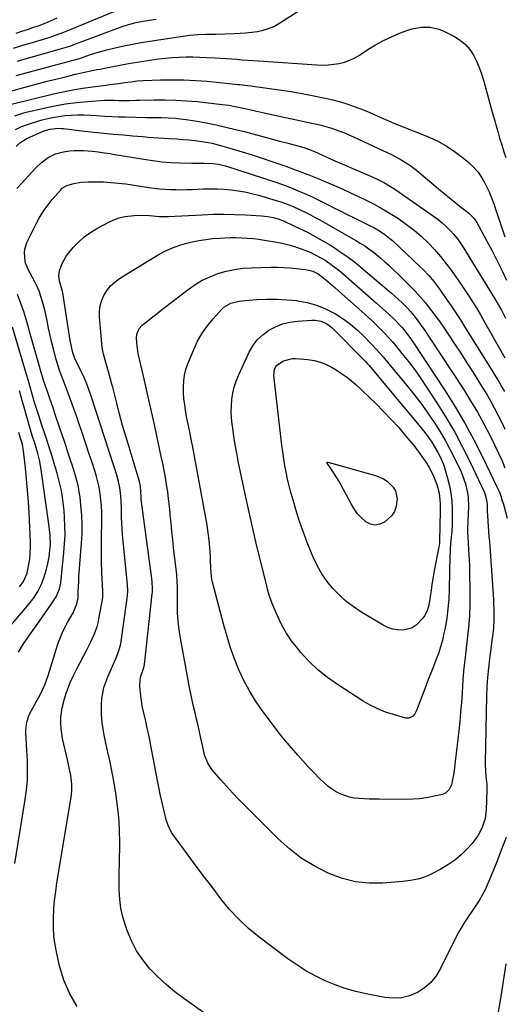
# Model space of a CAD drawing. Units: inches. Extents: x 1846801 to 1852085, y 415959 to 421219.
# Drawn here: x 1847071 to 1847322, y 416883 to 417392 of the extents above; entities that cross this region are included whole.
import ezdxf

# ---------------------------------------------------------------- set-up
doc = ezdxf.new("R2010")
doc.units = ezdxf.units.IN
doc.header["$MEASUREMENT"] = 0
doc.layers.add('7', color=7, linetype='Continuous')
doc.layers.add('8', color=7, linetype='Continuous')

msp = doc.modelspace()

# ---------------------------------------------------------------- linework, layer by layer
at = {"layer": '7', "color": 18}
for points in [[(1847069.41, 417362.69, 1852), (1847101.44, 417371.33, 1852), (1847101.69, 417371.39, 1852), (1847102.17, 417371.54, 1852), (1847103.13, 417371.86, 1852), (1847107.29, 417373.33, 1852), (1847111.71, 417374.78, 1852), (1847116.21, 417376, 1852), (1847120.54, 417377.05, 1852), (1847124.99, 417378.07, 1852), (1847129.45, 417379, 1852), (1847133.93, 417379.81, 1852), (1847138.43, 417380.54, 1852), (1847158.97, 417383.57, 1852), (1847163.23, 417383.97, 1852), (1847167.51, 417384.06, 1852), (1847171.58, 417384.12, 1852), (1847172.82, 417384.16, 1852), (1847182.14, 417384.5, 1852), (1847185.15, 417384.65, 1852), (1847188.15, 417384.86, 1852), (1847191.15, 417385.16, 1852), (1847194.13, 417385.52, 1852), (1847197.05, 417386.11, 1852), (1847199.88, 417386.94, 1852), (1847202.58, 417388.13, 1852), (1847205.19, 417389.55, 1852), (1847222.3, 417400.44, 1852)], [(1847067.98, 417376.8, 1848), (1847072.88, 417378.35, 1848), (1847077.79, 417379.85, 1848), (1847085.71, 417382.22, 1848), (1847086.88, 417382.58, 1848), (1847089.21, 417383.35, 1848), (1847092.65, 417384.61, 1848), (1847094.93, 417385.52, 1848), (1847120.35, 417396.03, 1848)], [(1847069.34, 417384.61, 1846), (1847072.32, 417385.6, 1846), (1847075.3, 417386.58, 1846), (1847078.07, 417387.49, 1846), (1847081.25, 417388.59, 1846), (1847084.38, 417389.79, 1846), (1847087.48, 417391.1, 1846), (1847090.53, 417392.51, 1846)], [(1847065.22, 417354.3, 1854), (1847076.53, 417357.37, 1854), (1847080.96, 417358.55, 1854), (1847085.39, 417359.72, 1854), (1847089.83, 417360.84, 1854), (1847094.27, 417361.95, 1854), (1847100.01, 417363.36, 1854), (1847101.59, 417363.74, 1854), (1847104.76, 417364.46, 1854), (1847107.95, 417365.12, 1854), (1847111.14, 417365.77, 1854), (1847112.73, 417366.08, 1854), (1847118.5, 417367.21, 1854), (1847122.99, 417368.06, 1854), (1847127.48, 417368.87, 1854), (1847131.98, 417369.64, 1854), (1847136.49, 417370.37, 1854), (1847139.48, 417370.84, 1854), (1847143, 417371.33, 1854), (1847146.52, 417371.73, 1854), (1847150.07, 417372.02, 1854), (1847153.61, 417372.21, 1854), (1847157.17, 417372.3, 1854), (1847160.72, 417372.32, 1854), (1847164.27, 417372.25, 1854), (1847167.83, 417372.1, 1854), (1847172.3, 417371.86, 1854), (1847175.09, 417371.7, 1854), (1847177.88, 417371.52, 1854), (1847180.66, 417371.32, 1854), (1847183.45, 417371.11, 1854), (1847186.23, 417370.89, 1854), (1847189.02, 417370.68, 1854), (1847191.8, 417370.48, 1854), (1847194.59, 417370.29, 1854), (1847224.91, 417368.23, 1854), (1847227.8, 417368.15, 1854), (1847230.68, 417368.22, 1854), (1847233.55, 417368.52, 1854), (1847236.41, 417368.97, 1854), (1847239.19, 417369.7, 1854), (1847241.89, 417370.64, 1854), (1847244.47, 417371.88, 1854), (1847246.96, 417373.32, 1854), (1847251.27, 417376.18, 1854), (1847255.19, 417378.6, 1854), (1847259.22, 417380.83, 1854), (1847263.38, 417382.79, 1854), (1847267.63, 417384.58, 1854), (1847271.8, 417386.16, 1854), (1847274.06, 417386.89, 1854), (1847278.7, 417387.76, 1854), (1847283.44, 417387.77, 1854), (1847287.97, 417386.71, 1854), (1847290.15, 417385.79, 1854), (1847296.29, 417382.67, 1854), (1847299.18, 417380.84, 1854), (1847301.77, 417378.71, 1854), (1847303.93, 417376.15, 1854), (1847305.79, 417373.29, 1854), (1847307.31, 417370.14, 1854), (1847308.7, 417366.94, 1854), (1847309.88, 417363.67, 1854), (1847310.92, 417360.33, 1854), (1847311.78, 417357.23, 1854), (1847313.04, 417352.74, 1854), (1847314.28, 417348.25, 1854), (1847315.53, 417343.76, 1854), (1847316.78, 417339.27, 1854), (1847317.32, 417337.31, 1854), (1847318.32, 417333.8, 1854), (1847319.35, 417330.31, 1854), (1847320.44, 417326.83, 1854), (1847321.56, 417323.36, 1854), (1847322.52, 417320.44, 1854)], [(1847066.98, 417347.96, 1856), (1847088.62, 417353.2, 1856), (1847093.64, 417354.33, 1856), (1847098.69, 417355.35, 1856), (1847103.77, 417356.19, 1856), (1847108.87, 417356.93, 1856), (1847115.85, 417357.82, 1856), (1847117.48, 417358.03, 1856), (1847122.4, 417358.63, 1856), (1847125.59, 417359.04, 1856), (1847128.76, 417359.51, 1856), (1847131.94, 417359.91, 1856), (1847135.14, 417360.13, 1856), (1847144.01, 417360.47, 1856), (1847150.04, 417360.57, 1856), (1847156.07, 417360.52, 1856), (1847162.09, 417360.21, 1856), (1847168.11, 417359.74, 1856), (1847184.18, 417358.16, 1856), (1847185.12, 417358.06, 1856), (1847188.88, 417357.58, 1856), (1847190.75, 417357.32, 1856), (1847191.69, 417357.19, 1856), (1847205.33, 417355.32, 1856), (1847211.33, 417354.42, 1856), (1847217.3, 417353.41, 1856), (1847223.25, 417352.25, 1856), (1847229.18, 417350.98, 1856), (1847233.09, 417350.09, 1856), (1847237.01, 417349.09, 1856), (1847240.9, 417347.95, 1856), (1847244.71, 417346.6, 1856), (1847248.48, 417345.11, 1856), (1847252.2, 417343.53, 1856), (1847254.08, 417342.72, 1856), (1847257.83, 417341.1, 1856), (1847261.58, 417339.48, 1856), (1847263.46, 417338.68, 1856), (1847267.24, 417337.12, 1856), (1847282.91, 417330.78, 1856), (1847287.67, 417328.58, 1856), (1847292.25, 417326.09, 1856), (1847296.58, 417323.18, 1856), (1847300.73, 417319.97, 1856), (1847303.4, 417317.7, 1856), (1847305.91, 417315.28, 1856), (1847308.2, 417312.69, 1856), (1847310.16, 417309.84, 1856), (1847311.9, 417306.82, 1856), (1847313.95, 417302.57, 1856), (1847314.87, 417300.45, 1856), (1847316.44, 417296.09, 1856), (1847317.21, 417293.68, 1856), (1847318.53, 417289.68, 1856), (1847319.22, 417287.68, 1856), (1847322.1, 417279.36, 1856)], [(1847068.7, 417341.95, 1858), (1847073.42, 417343.4, 1858), (1847074.62, 417343.7, 1858), (1847083.75, 417345.88, 1858), (1847089.33, 417347.06, 1858), (1847094.93, 417348.06, 1858), (1847100.57, 417348.77, 1858), (1847106.25, 417349.3, 1858), (1847115.11, 417349.91, 1858), (1847116.37, 417349.97, 1858), (1847120.16, 417349.96, 1858), (1847122.69, 417349.88, 1858), (1847125.21, 417349.87, 1858), (1847127.95, 417349.89, 1858), (1847131.46, 417349.94, 1858), (1847133.22, 417349.98, 1858), (1847140.78, 417350.16, 1858), (1847146.32, 417350.18, 1858), (1847151.85, 417350.06, 1858), (1847157.36, 417349.72, 1858), (1847162.88, 417349.23, 1858), (1847175.94, 417347.82, 1858), (1847179.32, 417347.38, 1858), (1847182.67, 417346.77, 1858), (1847186, 417346.06, 1858), (1847189.33, 417345.33, 1858), (1847192.96, 417344.52, 1858), (1847197.59, 417343.5, 1858), (1847199.92, 417342.99, 1858), (1847224.65, 417337.65, 1858), (1847227.11, 417337.06, 1858), (1847229.56, 417336.41, 1858), (1847231.97, 417335.66, 1858), (1847234.37, 417334.85, 1858), (1847236.75, 417333.96, 1858), (1847239.1, 417333.03, 1858), (1847241.43, 417332.04, 1858), (1847243.75, 417331, 1858), (1847258.89, 417324.04, 1858), (1847261.19, 417322.95, 1858), (1847263.48, 417321.83, 1858), (1847265.74, 417320.66, 1858), (1847267.99, 417319.46, 1858), (1847270.18, 417318.17, 1858), (1847272.32, 417316.8, 1858), (1847274.37, 417315.31, 1858), (1847276.37, 417313.73, 1858), (1847287.79, 417304.15, 1858), (1847290.56, 417301.84, 1858), (1847293.35, 417299.56, 1858), (1847296.15, 417297.29, 1858), (1847298.96, 417295.04, 1858), (1847303.35, 417291.55, 1858), (1847303.97, 417291.04, 1858), (1847306.21, 417288.78, 1858), (1847307.54, 417286.8, 1858), (1847312.6, 417277.48, 1858), (1847315.29, 417272.4, 1858), (1847317.92, 417267.29, 1858), (1847320.46, 417262.14, 1858), (1847322.94, 417256.95, 1858)], [(1847069.36, 417326.03, 1862), (1847071.29, 417328.02, 1862), (1847074.52, 417330.08, 1862), (1847081.87, 417333.35, 1862), (1847083.83, 417334.15, 1862), (1847086.92, 417335.08, 1862), (1847090.84, 417335.45, 1862), (1847092.81, 417335.36, 1862), (1847093.8, 417335.27, 1862), (1847104.66, 417334.01, 1862), (1847109.69, 417333.45, 1862), (1847114.72, 417332.92, 1862), (1847119.76, 417332.44, 1862), (1847124.8, 417331.99, 1862), (1847129.47, 417331.59, 1862), (1847132.17, 417331.37, 1862), (1847134.88, 417331.14, 1862), (1847137.59, 417330.92, 1862), (1847140.29, 417330.7, 1862), (1847143, 417330.5, 1862), (1847145.71, 417330.31, 1862), (1847148.42, 417330.14, 1862), (1847152.55, 417329.92, 1862), (1847155.61, 417329.72, 1862), (1847158.66, 417329.46, 1862), (1847161.7, 417329.12, 1862), (1847166.48, 417328.49, 1862), (1847170.77, 417327.72, 1862), (1847174.99, 417326.64, 1862), (1847181.11, 417324.85, 1862), (1847186.25, 417323.31, 1862), (1847191.37, 417321.71, 1862), (1847196.48, 417320.04, 1862), (1847201.56, 417318.32, 1862), (1847208.75, 417315.84, 1862), (1847213.23, 417314.23, 1862), (1847216.19, 417313.12, 1862), (1847219.14, 417311.96, 1862), (1847220.61, 417311.38, 1862), (1847225.81, 417309.28, 1862), (1847229.87, 417307.6, 1862), (1847233.9, 417305.88, 1862), (1847237.9, 417304.08, 1862), (1847241.88, 417302.24, 1862), (1847249.57, 417298.6, 1862), (1847254.06, 417296.36, 1862), (1847258.48, 417293.99, 1862), (1847262.8, 417291.44, 1862), (1847267.04, 417288.77, 1862), (1847267.3, 417288.6, 1862), (1847271.27, 417285.8, 1862), (1847275.12, 417282.84, 1862), (1847278.77, 417279.65, 1862), (1847282.31, 417276.31, 1862), (1847285.64, 417272.77, 1862), (1847288.85, 417269.12, 1862), (1847291.87, 417265.31, 1862), (1847294.75, 417261.4, 1862), (1847299.71, 417254.28, 1862), (1847301.15, 417252.19, 1862), (1847302.57, 417250.08, 1862), (1847303.96, 417247.96, 1862), (1847305.33, 417245.82, 1862), (1847306.67, 417243.67, 1862), (1847307.99, 417241.5, 1862), (1847309.27, 417239.31, 1862), (1847310.54, 417237.11, 1862), (1847322.05, 417216.79, 1862)], [(1847069.77, 417304.26, 1864), (1847072.14, 417306.96, 1864), (1847079.41, 417314.79, 1864), (1847082.53, 417317.75, 1864), (1847085.99, 417320.3, 1864), (1847089.79, 417322.23, 1864), (1847093.89, 417323.35, 1864), (1847096.89, 417323.76, 1864), (1847099.32, 417323.96, 1864), (1847104.2, 417323.92, 1864), (1847108.81, 417323.59, 1864), (1847111.85, 417323.26, 1864), (1847114.88, 417322.82, 1864), (1847117.91, 417322.35, 1864), (1847119.42, 417322.1, 1864), (1847135.4, 417319.43, 1864), (1847140.04, 417318.75, 1864), (1847144.69, 417318.2, 1864), (1847149.37, 417317.83, 1864), (1847154.05, 417317.59, 1864), (1847160.23, 417317.4, 1864), (1847163.44, 417317.36, 1864), (1847166.64, 417317.44, 1864), (1847171.15, 417317.34, 1864), (1847173.73, 417316.95, 1864), (1847176.28, 417316.34, 1864), (1847177.54, 417315.97, 1864), (1847203.61, 417307.54, 1864), (1847206.55, 417306.55, 1864), (1847209.46, 417305.5, 1864), (1847212.35, 417304.38, 1864), (1847215.22, 417303.21, 1864), (1847219.37, 417301.45, 1864), (1847222.44, 417300.02, 1864), (1847225.47, 417298.49, 1864), (1847230.41, 417295.99, 1864), (1847233.64, 417294.36, 1864), (1847236.88, 417292.74, 1864), (1847240.12, 417291.13, 1864), (1847243.36, 417289.53, 1864), (1847252.71, 417284.94, 1864), (1847254.22, 417284.16, 1864), (1847257.15, 417282.48, 1864), (1847259.97, 417280.61, 1864), (1847262.62, 417278.52, 1864), (1847263.88, 417277.39, 1864), (1847278.29, 417263.89, 1864), (1847279.79, 417262.43, 1864), (1847282.66, 417259.39, 1864), (1847285.35, 417256.19, 1864), (1847287.89, 417252.87, 1864), (1847289.1, 417251.16, 1864), (1847291.73, 417247.38, 1864), (1847294.21, 417243.75, 1864), (1847296.66, 417240.1, 1864), (1847299.05, 417236.41, 1864), (1847301.4, 417232.7, 1864), (1847314.06, 417212.39, 1864), (1847315.28, 417210.43, 1864), (1847316.49, 417208.46, 1864), (1847318.88, 417204.51, 1864), (1847320.55, 417201.72, 1864), (1847321.87, 417199.34, 1864)], [(1847100.98, 416881.5, 1866), (1847097.05, 416888.09, 1866), (1847094.1, 416895.18, 1866), (1847091.8, 416902.6, 1866), (1847090.33, 416908.94, 1866), (1847089.47, 416913.46, 1866), (1847088.86, 416918.01, 1866), (1847088.61, 416922.59, 1866), (1847088.61, 416927.19, 1866), (1847088.88, 416931.8, 1866), (1847089.26, 416936.4, 1866), (1847089.82, 416940.98, 1866), (1847090.48, 416945.55, 1866), (1847097.78, 416989.81, 1866), (1847098.15, 416993.06, 1866), (1847098.17, 416996.34, 1866), (1847098.04, 416998.11, 1866), (1847097.64, 417001.09, 1866), (1847097, 417004.03, 1866), (1847096.01, 417008.45, 1866), (1847093.42, 417020, 1866), (1847092.95, 417022.63, 1866), (1847092.61, 417025.28, 1866), (1847092.5, 417027.94, 1866), (1847092.55, 417031.09, 1866), (1847093.11, 417035.94, 1866), (1847094.31, 417040.67, 1866), (1847095.23, 417043.45, 1866), (1847095.9, 417045.31, 1866), (1847097.34, 417048.99, 1866), (1847098.95, 417052.61, 1866), (1847100.73, 417056.15, 1866), (1847106.09, 417066.26, 1866), (1847107.99, 417070.03, 1866), (1847109.74, 417073.87, 1866), (1847111.18, 417077.82, 1866), (1847111.71, 417079.85, 1866), (1847112.16, 417081.91, 1866), (1847114.12, 417092.76, 1866), (1847114.25, 417094.47, 1866), (1847114.19, 417096.19, 1866), (1847113.71, 417106.13, 1866), (1847113.53, 417111.25, 1866), (1847113.43, 417116.37, 1866), (1847113.45, 417121.49, 1866), (1847113.56, 417126.61, 1866), (1847113.67, 417129.87, 1866), (1847113.7, 417133.36, 1866), (1847113.64, 417136.84, 1866), (1847113.43, 417140.32, 1866), (1847112.98, 417145.06, 1866), (1847112.58, 417147.88, 1866), (1847112.08, 417150.68, 1866), (1847111.43, 417153.44, 1866), (1847110.68, 417156.19, 1866), (1847109.83, 417158.91, 1866), (1847108.97, 417161.63, 1866), (1847108.09, 417164.35, 1866), (1847107.19, 417167.05, 1866), (1847103.43, 417178.28, 1866), (1847101.98, 417182.53, 1866), (1847100.5, 417186.77, 1866), (1847098.99, 417191, 1866), (1847097.44, 417195.22, 1866), (1847094.98, 417201.87, 1866), (1847094.65, 417202.76, 1866), (1847093.27, 417206.29, 1866), (1847091.83, 417210.27, 1866), (1847090.36, 417214.97, 1866), (1847089.93, 417216.56, 1866), (1847088.84, 417220.85, 1866), (1847087.9, 417224.59, 1866), (1847087, 417228.34, 1866), (1847086.15, 417232.1, 1866), (1847085.33, 417235.87, 1866), (1847084.13, 417241.56, 1866), (1847083.21, 417245.33, 1866), (1847082.04, 417249.04, 1866), (1847081.36, 417250.86, 1866), (1847079.82, 417254.42, 1866), (1847078.96, 417256.17, 1866), (1847075.47, 417262.87, 1866), (1847075.02, 417263.79, 1866), (1847074.28, 417265.71, 1866), (1847074.09, 417266.71, 1866), (1847073.7, 417271.18, 1866), (1847073.84, 417272.95, 1866), (1847074.93, 417276.37, 1866), (1847079.64, 417286.04, 1866), (1847081.45, 417289.4, 1866), (1847083.43, 417292.66, 1866), (1847085.67, 417295.75, 1866), (1847088.07, 417298.72, 1866), (1847092.24, 417303.47, 1866), (1847093.2, 417304.42, 1866), (1847095.5, 417305.85, 1866), (1847099.12, 417306.86, 1866), (1847102.81, 417307.56, 1866), (1847106.56, 417307.79, 1866), (1847110.6, 417307.8, 1866), (1847114.5, 417307.72, 1866), (1847118.39, 417307.52, 1866), (1847122.27, 417307.15, 1866), (1847126.14, 417306.66, 1866), (1847137.92, 417304.91, 1866), (1847140.71, 417304.54, 1866), (1847143.51, 417304.23, 1866), (1847146.32, 417304.01, 1866), (1847149.14, 417303.84, 1866), (1847151.95, 417303.76, 1866), (1847154.77, 417303.73, 1866), (1847157.59, 417303.77, 1866), (1847160.41, 417303.86, 1866), (1847166.14, 417304.13, 1866), (1847169.74, 417304.22, 1866), (1847173.33, 417304.19, 1866), (1847176.92, 417303.99, 1866), (1847180.51, 417303.67, 1866), (1847184.08, 417303.18, 1866), (1847187.62, 417302.57, 1866), (1847191.12, 417301.77, 1866), (1847194.6, 417300.85, 1866), (1847203.88, 417298.13, 1866), (1847205.64, 417297.58, 1866), (1847209.13, 417296.35, 1866), (1847212.56, 417294.95, 1866), (1847215.93, 417293.42, 1866), (1847219.15, 417291.86, 1866), (1847221.57, 417290.64, 1866), (1847223.98, 417289.38, 1866), (1847226.36, 417288.09, 1866), (1847228.73, 417286.76, 1866), (1847245.02, 417277.42, 1866), (1847247.31, 417276.05, 1866), (1847249.56, 417274.62, 1866), (1847251.75, 417273.12, 1866), (1847253.91, 417271.55, 1866), (1847256, 417269.91, 1866), (1847258.06, 417268.21, 1866), (1847260.06, 417266.45, 1866), (1847262.02, 417264.64, 1866), (1847269.88, 417257.11, 1866), (1847272.78, 417254.24, 1866), (1847275.6, 417251.31, 1866), (1847278.31, 417248.27, 1866), (1847280.96, 417245.17, 1866), (1847283.5, 417241.99, 1866), (1847285.98, 417238.75, 1866), (1847288.36, 417235.45, 1866), (1847290.67, 417232.1, 1866), (1847292.71, 417229.05, 1866), (1847295.98, 417224.13, 1866), (1847299.22, 417219.19, 1866), (1847302.42, 417214.22, 1866), (1847305.6, 417209.24, 1866), (1847310.33, 417201.74, 1866), (1847312.49, 417198.21, 1866), (1847314.58, 417194.65, 1866), (1847316.56, 417191.03, 1866), (1847318.48, 417187.38, 1866), (1847320.3, 417183.67, 1866), (1847322.04, 417179.93, 1866)], [(1847172.32, 416874.19, 1868), (1847156.05, 416885.67, 1868), (1847151.39, 416889.19, 1868), (1847146.89, 416892.9, 1868), (1847142.65, 416896.9, 1868), (1847138.57, 416901.09, 1868), (1847134.92, 416905.61, 1868), (1847131.68, 416910.36, 1868), (1847129.04, 416915.47, 1868), (1847126.79, 416920.82, 1868), (1847125.85, 416923.51, 1868), (1847124.53, 416927.97, 1868), (1847123.51, 416932.47, 1868), (1847122.93, 416937.05, 1868), (1847122.65, 416941.69, 1868), (1847122.63, 416946.36, 1868), (1847122.65, 416951.04, 1868), (1847122.74, 416955.71, 1868), (1847122.87, 416960.38, 1868), (1847122.91, 416961.56, 1868), (1847122.98, 416966.81, 1868), (1847122.88, 416972.06, 1868), (1847122.55, 416977.3, 1868), (1847122.06, 416982.53, 1868), (1847121.6, 416986.46, 1868), (1847120.88, 416991.85, 1868), (1847120.05, 416997.22, 1868), (1847119.06, 417002.56, 1868), (1847117.95, 417007.88, 1868), (1847116.3, 417015.23, 1868), (1847115.59, 417018.49, 1868), (1847114.94, 417021.76, 1868), (1847114.37, 417025.05, 1868), (1847113.91, 417028.35, 1868), (1847113.51, 417032.37, 1868), (1847113.47, 417037.26, 1868), (1847113.73, 417040.68, 1868), (1847114.17, 417043.57, 1868), (1847114.78, 417046.42, 1868), (1847115.66, 417049.19, 1868), (1847116.72, 417051.92, 1868), (1847120.53, 417060.52, 1868), (1847121.04, 417061.7, 1868), (1847122, 417064.09, 1868), (1847122.85, 417066.52, 1868), (1847123.47, 417069, 1868), (1847123.68, 417070.27, 1868), (1847126.9, 417093.78, 1868), (1847127.06, 417096.65, 1868), (1847126.88, 417099.53, 1868), (1847124.39, 417125.49, 1868), (1847124.16, 417128.4, 1868), (1847123.97, 417131.31, 1868), (1847123.87, 417134.22, 1868), (1847123.82, 417138.79, 1868), (1847123.7, 417142.97, 1868), (1847123.35, 417147.13, 1868), (1847123.03, 417149.59, 1868), (1847122.34, 417152.92, 1868), (1847121.39, 417156.19, 1868), (1847120.37, 417159.45, 1868), (1847119.84, 417161.07, 1868), (1847108.1, 417197.07, 1868), (1847106.95, 417200.4, 1868), (1847105.71, 417203.69, 1868), (1847104.35, 417206.93, 1868), (1847102.87, 417210.12, 1868), (1847099.95, 417216.11, 1868), (1847099.74, 417216.56, 1868), (1847099.34, 417217.48, 1868), (1847098.68, 417219.36, 1868), (1847097.75, 417223.5, 1868), (1847097.35, 417225.83, 1868), (1847093.5, 417250.46, 1868), (1847093.39, 417251.07, 1868), (1847092.72, 417253.49, 1868), (1847091.75, 417256.66, 1868), (1847091.39, 417259.24, 1868), (1847091.8, 417261.81, 1868), (1847093.13, 417265.52, 1868), (1847095.24, 417269.33, 1868), (1847096.56, 417271.08, 1868), (1847098.87, 417273.8, 1868), (1847101.6, 417276.67, 1868), (1847104.53, 417279.31, 1868), (1847107.73, 417281.6, 1868), (1847111.12, 417283.66, 1868), (1847117.21, 417286.91, 1868), (1847119.9, 417288.13, 1868), (1847122.65, 417289.14, 1868), (1847125.5, 417289.81, 1868), (1847130.37, 417290.44, 1868), (1847134.35, 417290.61, 1868), (1847138.33, 417290.38, 1868), (1847143.25, 417289.93, 1868), (1847147.92, 417289.9, 1868), (1847165.59, 417290.8, 1868), (1847171.21, 417290.99, 1868), (1847176.83, 417291.06, 1868), (1847182.45, 417290.95, 1868), (1847188.07, 417290.72, 1868), (1847196.2, 417290.26, 1868), (1847199.29, 417289.93, 1868), (1847202.33, 417289.31, 1868), (1847204.77, 417288.67, 1868), (1847207, 417287.86, 1868), (1847208.09, 417287.39, 1868), (1847208.62, 417287.14, 1868), (1847215.82, 417283.73, 1868), (1847219.92, 417281.71, 1868), (1847223.96, 417279.59, 1868), (1847227.94, 417277.33, 1868), (1847231.86, 417274.98, 1868), (1847232.7, 417274.46, 1868), (1847236.94, 417271.68, 1868), (1847241.1, 417268.78, 1868), (1847245.11, 417265.7, 1868), (1847249.04, 417262.5, 1868), (1847263.45, 417250.21, 1868), (1847266.53, 417247.49, 1868), (1847269.53, 417244.67, 1868), (1847271.49, 417242.73, 1868), (1847273.31, 417240.75, 1868), (1847275.03, 417238.67, 1868), (1847276.66, 417236.52, 1868), (1847278.25, 417234.28, 1868), (1847280.58, 417230.9, 1868), (1847282.85, 417227.5, 1868), (1847300.58, 417200.55, 1868), (1847304.29, 417194.68, 1868), (1847307.86, 417188.73, 1868), (1847311.22, 417182.65, 1868), (1847314.44, 417176.5, 1868), (1847316.74, 417171.89, 1868), (1847318.63, 417167.94, 1868), (1847320.44, 417163.96, 1868), (1847322.11, 417159.92, 1868)], [(1847275.43, 417210.58, 1872), (1847278.55, 417206.17, 1872), (1847281.58, 417201.7, 1872), (1847287.17, 417193.12, 1872), (1847291.75, 417185.78, 1872), (1847296.12, 417178.32, 1872), (1847300.18, 417170.69, 1872), (1847304.03, 417162.94, 1872), (1847311.31, 417147.52, 1872), (1847311.66, 417146.72, 1872), (1847312.61, 417143.38, 1872), (1847312.87, 417140.79, 1872), (1847312.94, 417137.65, 1872), (1847313.01, 417135.45, 1872), (1847313.18, 417132.15, 1872), (1847313.34, 417129.95, 1872), (1847313.6, 417127.06, 1872), (1847313.82, 417124.52, 1872), (1847314.03, 417121.98, 1872), (1847314.22, 417119.44, 1872), (1847314.4, 417116.9, 1872), (1847315.95, 417094.37, 1872), (1847316.1, 417091.86, 1872), (1847316.22, 417089.34, 1872), (1847316.3, 417086.82, 1872), (1847316.35, 417084.3, 1872), (1847316.35, 417081.4, 1872), (1847316.1, 417077.14, 1872), (1847315.6, 417072.89, 1872), (1847315.33, 417070.76, 1872), (1847314.77, 417066.51, 1872), (1847314.07, 417061.21, 1872), (1847313.52, 417056.43, 1872), (1847313.07, 417051.64, 1872), (1847312.78, 417046.84, 1872), (1847312.59, 417042.03, 1872), (1847311.79, 417007.7, 1872), (1847311.79, 417006.79, 1872), (1847311.97, 417003.19, 1872), (1847312.26, 417000.49, 1872), (1847312.68, 416996.36, 1872), (1847312.72, 416994.87, 1872), (1847312.71, 416993.38, 1872), (1847312.42, 416983.21, 1872), (1847311.89, 416978.81, 1872), (1847310.56, 416974.59, 1872), (1847310.37, 416974.13, 1872), (1847308.09, 416969.77, 1872), (1847305.1, 416965.87, 1872), (1847302.55, 416963.09, 1872), (1847299.46, 416960.04, 1872), (1847296.18, 416957.23, 1872), (1847292.64, 416954.76, 1872), (1847288.92, 416952.53, 1872), (1847284.36, 416950.11, 1872), (1847282.6, 416949.26, 1872), (1847278.94, 416947.89, 1872), (1847277.04, 416947.37, 1872), (1847273.18, 416946.63, 1872), (1847269.28, 416946.18, 1872), (1847258.89, 416945.38, 1872), (1847251.82, 416945.38, 1872), (1847244.88, 416946.06, 1872), (1847238.12, 416947.77, 1872), (1847231.47, 416950.18, 1872), (1847230.29, 416950.71, 1872), (1847223.39, 416954.28, 1872), (1847216.81, 416958.3, 1872), (1847210.7, 416963.01, 1872), (1847204.9, 416968.17, 1872), (1847187.53, 416985.4, 1872), (1847184.31, 416988.67, 1872), (1847181.15, 416991.99, 1872), (1847178.06, 416995.39, 1872), (1847175.03, 416998.84, 1872), (1847170.64, 417003.96, 1872), (1847168.58, 417006.95, 1872), (1847166.79, 417011.46, 1872), (1847166.5, 417012.65, 1872), (1847164.86, 417020.2, 1872), (1847164.14, 417023.49, 1872), (1847163.4, 417026.76, 1872), (1847162.63, 417030.04, 1872), (1847161.85, 417033.3, 1872), (1847161.08, 417036.57, 1872), (1847160.34, 417039.85, 1872), (1847159.67, 417043.14, 1872), (1847159.03, 417046.44, 1872), (1847154.32, 417071.87, 1872), (1847153.64, 417076.25, 1872), (1847153.12, 417080.65, 1872), (1847152.85, 417085.08, 1872), (1847152.75, 417089.52, 1872), (1847152.78, 417095.81, 1872), (1847152.76, 417098.41, 1872), (1847152.69, 417101.02, 1872), (1847152.42, 417104.91, 1872), (1847152.28, 417106.21, 1872), (1847150.8, 417118.74, 1872), (1847150.32, 417122.93, 1872), (1847149.87, 417127.13, 1872), (1847149.46, 417131.32, 1872), (1847149.07, 417135.52, 1872), (1847148.98, 417136.52, 1872), (1847148.62, 417140.22, 1872), (1847148.2, 417143.91, 1872), (1847147.71, 417147.6, 1872), (1847147.16, 417151.28, 1872), (1847146.54, 417154.94, 1872), (1847145.89, 417158.6, 1872), (1847145.17, 417162.25, 1872), (1847144.41, 417165.9, 1872), (1847141.2, 417180.68, 1872), (1847139.86, 417186.77, 1872), (1847138.51, 417192.86, 1872), (1847137.14, 417198.95, 1872), (1847135.76, 417205.04, 1872), (1847133.39, 417215.37, 1872), (1847132.54, 417219.03, 1872), (1847132.06, 417221.81, 1872), (1847131.97, 417222.74, 1872), (1847131.64, 417226.96, 1872), (1847131.78, 417229.05, 1872), (1847133.05, 417231.93, 1872), (1847134.4, 417233.55, 1872), (1847137.86, 417236.36, 1872), (1847140.05, 417238.08, 1872), (1847142.24, 417239.79, 1872), (1847144.43, 417241.49, 1872), (1847146.63, 417243.19, 1872), (1847158.24, 417252.13, 1872), (1847161.87, 417254.64, 1872), (1847165.63, 417256.89, 1872), (1847169.6, 417258.75, 1872), (1847173.71, 417260.36, 1872), (1847177.96, 417261.57, 1872), (1847182.25, 417262.52, 1872), (1847186.61, 417263.08, 1872), (1847191.02, 417263.38, 1872), (1847201.19, 417263.63, 1872), (1847204.45, 417263.64, 1872), (1847207.71, 417263.56, 1872), (1847210.96, 417263.34, 1872), (1847214.21, 417263.04, 1872), (1847218.85, 417262.5, 1872), (1847220.68, 417262.19, 1872), (1847222.69, 417261.59, 1872), (1847225.59, 417260.18, 1872), (1847227.57, 417258.76, 1872), (1847230.57, 417256.21, 1872), (1847234.17, 417253.09, 1872), (1847235.95, 417251.52, 1872), (1847237.73, 417249.94, 1872), (1847249.56, 417239.4, 1872), (1847251.69, 417237.47, 1872), (1847253.79, 417235.52, 1872), (1847255.86, 417233.54, 1872), (1847257.9, 417231.53, 1872), (1847259.9, 417229.47, 1872), (1847261.85, 417227.38, 1872), (1847263.74, 417225.23, 1872), (1847265.59, 417223.04, 1872), (1847268.81, 417219.11, 1872), (1847272.17, 417214.88, 1872), (1847275.43, 417210.58, 1872)], [(1847068.63, 416955.42, 1864), (1847074.11, 416988.57, 1864), (1847074.76, 416993.56, 1864), (1847075.2, 416998.56, 1864), (1847075.3, 417003.58, 1864), (1847075.19, 417008.61, 1864), (1847074.73, 417016.76, 1864), (1847074.67, 417017.72, 1864), (1847074.51, 417019.65, 1864), (1847074.31, 417023.5, 1864), (1847074.38, 417024.47, 1864), (1847074.92, 417028.58, 1864), (1847076.16, 417032.37, 1864), (1847077.34, 417034.63, 1864), (1847079.61, 417038.64, 1864), (1847081.76, 417042.73, 1864), (1847083.1, 417045.52, 1864), (1847084.13, 417047.87, 1864), (1847085.04, 417050.27, 1864), (1847085.87, 417052.71, 1864), (1847090.81, 417068.38, 1864), (1847091.31, 417069.89, 1864), (1847092.45, 417072.85, 1864), (1847093.75, 417075.75, 1864), (1847095.21, 417078.58, 1864), (1847095.98, 417079.96, 1864), (1847098.93, 417085.06, 1864), (1847100.82, 417089.61, 1864), (1847101.45, 417092.56, 1864), (1847101.45, 417092.84, 1864), (1847101.49, 417096.25, 1864), (1847101.54, 417098.09, 1864), (1847101.71, 417101.77, 1864), (1847101.83, 417103.61, 1864), (1847103.21, 417120.98, 1864), (1847103.45, 417125.85, 1864), (1847103.51, 417130.72, 1864), (1847103.29, 417135.59, 1864), (1847102.89, 417140.45, 1864), (1847102.41, 417144.77, 1864), (1847102.03, 417147.46, 1864), (1847101.55, 417150.12, 1864), (1847100.92, 417152.75, 1864), (1847100.19, 417155.35, 1864), (1847098.3, 417161.44, 1864), (1847097.67, 417163.46, 1864), (1847096.35, 417167.48, 1864), (1847094.98, 417171.49, 1864), (1847094.29, 417173.5, 1864), (1847092.93, 417177.51, 1864), (1847092.12, 417179.92, 1864), (1847091.26, 417182.46, 1864), (1847090.41, 417185.01, 1864), (1847089.57, 417187.56, 1864), (1847088.45, 417190.96, 1864), (1847087.02, 417195.21, 1864), (1847085.55, 417199.43, 1864), (1847084.43, 417202.61, 1864), (1847083.35, 417205.74, 1864), (1847082.05, 417209.96, 1864), (1847076.34, 417230.47, 1864), (1847075.93, 417231.95, 1864), (1847075.09, 417234.91, 1864), (1847074.24, 417237.86, 1864), (1847073.28, 417240.77, 1864), (1847072.75, 417242.22, 1864), (1847070.01, 417249.54, 1864)], [(1847278.56, 417193.42, 1874), (1847281.94, 417188.68, 1874), (1847285.22, 417183.87, 1874), (1847285.79, 417182.99, 1874), (1847288.61, 417178.51, 1874), (1847291.3, 417173.96, 1874), (1847293.81, 417169.3, 1874), (1847296.19, 417164.57, 1874), (1847299.22, 417158.25, 1874), (1847300.17, 417156.09, 1874), (1847301.73, 417151.66, 1874), (1847302.8, 417147.08, 1874), (1847303.12, 417144.76, 1874), (1847303.24, 417140.07, 1874), (1847302.74, 417128.58, 1874), (1847302.71, 417127.81, 1874), (1847302.67, 417126.66, 1874), (1847302.87, 417123.79, 1874), (1847303.06, 417121.3, 1874), (1847303.32, 417117.61, 1874), (1847303.49, 417114.93, 1874), (1847303.63, 417112.25, 1874), (1847303.72, 417109.57, 1874), (1847303.78, 417106.89, 1874), (1847303.95, 417095.56, 1874), (1847303.91, 417089.49, 1874), (1847303.71, 417083.43, 1874), (1847303.25, 417077.38, 1874), (1847302.63, 417071.34, 1874), (1847301.5, 417062.18, 1874), (1847300.98, 417057.81, 1874), (1847300.65, 417054.9, 1874), (1847300.3, 417050.51, 1874), (1847299.89, 417043.61, 1874), (1847299.57, 417038.69, 1874), (1847299.19, 417033.78, 1874), (1847298.73, 417028.88, 1874), (1847298.22, 417023.98, 1874), (1847296.43, 417008.13, 1874), (1847295.8, 417003.52, 1874), (1847295.4, 417001.23, 1874), (1847294.95, 416998.94, 1874), (1847294.38, 416996.2, 1874), (1847293.32, 416993.71, 1874), (1847291.41, 416991.83, 1874), (1847289.75, 416991.17, 1874), (1847284.8, 416990.08, 1874), (1847281.4, 416989.44, 1874), (1847277.98, 416988.96, 1874), (1847274.55, 416988.71, 1874), (1847271.09, 416988.61, 1874), (1847257, 416988.67, 1874), (1847254.43, 416988.7, 1874), (1847251.86, 416988.76, 1874), (1847249.3, 416988.88, 1874), (1847246.73, 416989.02, 1874), (1847244.21, 416989.32, 1874), (1847241.72, 416989.8, 1874), (1847239.3, 416990.54, 1874), (1847236.85, 416991.49, 1874), (1847234.55, 416992.68, 1874), (1847232.36, 416994.02, 1874), (1847230.33, 416995.6, 1874), (1847228.4, 416997.32, 1874), (1847226.29, 416999.43, 1874), (1847223.42, 417002.36, 1874), (1847220.59, 417005.32, 1874), (1847217.81, 417008.34, 1874), (1847215.08, 417011.39, 1874), (1847213.91, 417012.72, 1874), (1847210.67, 417016.5, 1874), (1847207.48, 417020.33, 1874), (1847204.39, 417024.24, 1874), (1847201.35, 417028.19, 1874), (1847196.61, 417034.51, 1874), (1847193.15, 417039.5, 1874), (1847189.95, 417044.65, 1874), (1847187.13, 417050.02, 1874), (1847184.57, 417055.53, 1874), (1847182.34, 417061.2, 1874), (1847180.26, 417066.93, 1874), (1847178.42, 417072.73, 1874), (1847176.75, 417078.59, 1874), (1847170.91, 417100.83, 1874), (1847170.73, 417101.54, 1874), (1847170.31, 417103.7, 1874), (1847170.05, 417108.09, 1874), (1847169.89, 417112.49, 1874), (1847169.8, 417113.96, 1874), (1847169.47, 417118.76, 1874), (1847169.13, 417122.61, 1874), (1847168.71, 417126.46, 1874), (1847168.16, 417130.29, 1874), (1847167.52, 417134.1, 1874), (1847161.48, 417166.78, 1874), (1847160.57, 417171.52, 1874), (1847160.08, 417173.89, 1874), (1847159.09, 417178.61, 1874), (1847158.61, 417180.98, 1874), (1847157.7, 417185.72, 1874), (1847156.99, 417189.56, 1874), (1847156.51, 417192.62, 1874), (1847156.14, 417195.68, 1874), (1847155.93, 417198.76, 1874), (1847155.83, 417201.85, 1874), (1847155.99, 417204.91, 1874), (1847156.39, 417207.92, 1874), (1847157.15, 417210.87, 1874), (1847158.15, 417213.77, 1874), (1847161.17, 417221.1, 1874), (1847163.21, 417225.39, 1874), (1847165.53, 417229.51, 1874), (1847168.26, 417233.36, 1874), (1847171.27, 417237.04, 1874), (1847175.79, 417241.99, 1874), (1847176.82, 417242.97, 1874), (1847180.44, 417245.11, 1874), (1847184.6, 417246.15, 1874), (1847186.02, 417246.32, 1874), (1847193.61, 417246.89, 1874), (1847198.85, 417247.12, 1874), (1847204.07, 417247.15, 1874), (1847209.29, 417246.88, 1874), (1847214.5, 417246.39, 1874), (1847214.86, 417246.35, 1874), (1847219.84, 417245.42, 1874), (1847224.67, 417244.1, 1874), (1847229.31, 417242.18, 1874), (1847233.81, 417239.87, 1874), (1847234.41, 417239.51, 1874), (1847238.4, 417236.93, 1874), (1847242.23, 417234.16, 1874), (1847245.85, 417231.12, 1874), (1847249.33, 417227.88, 1874), (1847252.64, 417224.46, 1874), (1847255.89, 417220.98, 1874), (1847259.04, 417217.41, 1874), (1847262.13, 417213.79, 1874), (1847271.4, 417202.58, 1874), (1847275.03, 417198.04, 1874), (1847278.56, 417193.42, 1874)], [(1847250.11, 417214.75, 1876), (1847250.98, 417213.77, 1876), (1847251.83, 417212.78, 1876), (1847279.23, 417179.94, 1876), (1847281.84, 417176.63, 1876), (1847284.26, 417173.18, 1876), (1847285.49, 417171.25, 1876), (1847287.41, 417167.9, 1876), (1847288.42, 417165.93, 1876), (1847290.07, 417162.13, 1876), (1847290.77, 417160.19, 1876), (1847291.39, 417158.21, 1876), (1847292.45, 417154.55, 1876), (1847293.39, 417150.71, 1876), (1847294.12, 417146.83, 1876), (1847294.54, 417142.9, 1876), (1847294.75, 417138.95, 1876), (1847294.83, 417132.2, 1876), (1847294.82, 417130.55, 1876), (1847294.66, 417127.26, 1876), (1847294.14, 417122.34, 1876), (1847293.82, 417118.47, 1876), (1847293.69, 417115.88, 1876), (1847293.65, 417114.58, 1876), (1847293.28, 417097.21, 1876), (1847293.04, 417092.18, 1876), (1847292.63, 417087.18, 1876), (1847291.96, 417082.2, 1876), (1847291.12, 417077.25, 1876), (1847290.57, 417074.49, 1876), (1847289.77, 417070.96, 1876), (1847288.83, 417067.46, 1876), (1847287.69, 417064.03, 1876), (1847286.42, 417060.64, 1876), (1847285.06, 417057.27, 1876), (1847283.72, 417053.89, 1876), (1847282.4, 417050.51, 1876), (1847281.1, 417047.11, 1876), (1847276.34, 417034.55, 1876), (1847275.46, 417032.85, 1876), (1847274.21, 417031.4, 1876), (1847272.64, 417030.57, 1876), (1847270.88, 417030.61, 1876), (1847264.41, 417032.43, 1876), (1847260.31, 417033.78, 1876), (1847256.32, 417035.36, 1876), (1847252.48, 417037.29, 1876), (1847248.75, 417039.46, 1876), (1847235.44, 417048, 1876), (1847230.28, 417051.66, 1876), (1847225.37, 417055.59, 1876), (1847220.83, 417059.96, 1876), (1847216.54, 417064.6, 1876), (1847214.77, 417066.7, 1876), (1847211.75, 417070.63, 1876), (1847208.98, 417074.72, 1876), (1847206.58, 417079.03, 1876), (1847204.44, 417083.5, 1876), (1847201.76, 417089.8, 1876), (1847201.18, 417091.25, 1876), (1847200.18, 417094.21, 1876), (1847199.37, 417097.24, 1876), (1847198.6, 417100.28, 1876), (1847198.22, 417101.8, 1876), (1847195.18, 417114.04, 1876), (1847193.33, 417121.69, 1876), (1847191.52, 417129.36, 1876), (1847189.81, 417137.04, 1876), (1847188.14, 417144.74, 1876), (1847184.23, 417163.35, 1876), (1847183.39, 417167.59, 1876), (1847182.62, 417171.84, 1876), (1847181.95, 417176.11, 1876), (1847181.35, 417180.39, 1876), (1847181.08, 417182.53, 1876), (1847180.78, 417185.75, 1876), (1847180.62, 417188.97, 1876), (1847180.69, 417192.19, 1876), (1847180.9, 417195.42, 1876), (1847181.38, 417198.6, 1876), (1847182.07, 417201.73, 1876), (1847183.07, 417204.78, 1876), (1847184.27, 417207.76, 1876), (1847189.79, 417219.69, 1876), (1847191.74, 417223.08, 1876), (1847194.03, 417226.16, 1876), (1847196.84, 417228.78, 1876), (1847199.98, 417231.1, 1876), (1847203.49, 417232.9, 1876), (1847207.11, 417234.35, 1876), (1847210.9, 417235.26, 1876), (1847214.8, 417235.83, 1876), (1847222.25, 417236.37, 1876), (1847223.88, 417236.35, 1876), (1847227.01, 417235.74, 1876), (1847229.95, 417234.35, 1876), (1847232.59, 417232.45, 1876), (1847233.8, 417231.34, 1876), (1847248.31, 417216.65, 1876), (1847250.11, 417214.75, 1876)], [(1847070.65, 417064.73, 1862), (1847073.23, 417068.94, 1862), (1847075.97, 417073.05, 1862), (1847078.81, 417077.1, 1862), (1847081.41, 417080.67, 1862), (1847083.01, 417082.9, 1862), (1847084.59, 417085.13, 1862), (1847086.15, 417087.39, 1862), (1847087.69, 417089.66, 1862), (1847090.09, 417093.32, 1862), (1847091.78, 417097.37, 1862), (1847092.41, 417100.62, 1862), (1847094.07, 417116.16, 1862), (1847094.43, 417120.69, 1862), (1847094.63, 417125.22, 1862), (1847094.59, 417129.75, 1862), (1847094.38, 417134.29, 1862), (1847094.14, 417137.72, 1862), (1847093.88, 417140.54, 1862), (1847093.54, 417143.34, 1862), (1847093.09, 417146.13, 1862), (1847092.56, 417148.92, 1862), (1847091.94, 417151.68, 1862), (1847091.28, 417154.43, 1862), (1847090.54, 417157.17, 1862), (1847089.77, 417159.89, 1862), (1847087.49, 417167.5, 1862), (1847086.63, 417170.19, 1862), (1847085.95, 417172.21, 1862), (1847085.73, 417172.88, 1862), (1847084.05, 417177.99, 1862), (1847082.54, 417182.54, 1862), (1847081.03, 417187.08, 1862), (1847080.23, 417189.53, 1862), (1847078.9, 417193.77, 1862), (1847077.62, 417198.07, 1862), (1847076.72, 417201.2, 1862), (1847075.55, 417205.38, 1862), (1847075.24, 417206.42, 1862), (1847067.56, 417232.62, 1862)], [(1847226.65, 417214.6, 1878), (1847229.71, 417213.37, 1878), (1847232.67, 417211.86, 1878), (1847234.8, 417210.58, 1878), (1847236.6, 417209.45, 1878), (1847240.08, 417207.02, 1878), (1847241.76, 417205.71, 1878), (1847245.01, 417202.97, 1878), (1847248.13, 417200.09, 1878), (1847255.31, 417193.18, 1878), (1847259.37, 417189.13, 1878), (1847263.33, 417185, 1878), (1847267.15, 417180.73, 1878), (1847270.87, 417176.37, 1878), (1847274.92, 417171.45, 1878), (1847276.51, 417169.46, 1878), (1847278.05, 417167.43, 1878), (1847279.51, 417165.35, 1878), (1847280.93, 417163.23, 1878), (1847282.86, 417160.09, 1878), (1847284.07, 417157.88, 1878), (1847285.14, 417155.59, 1878), (1847286.81, 417151.43, 1878), (1847288.03, 417146.96, 1878), (1847288.48, 417143.23, 1878), (1847288.59, 417141.46, 1878), (1847288.63, 417137.91, 1878), (1847288.27, 417121.86, 1878), (1847288.24, 417121.18, 1878), (1847288.09, 417119.82, 1878), (1847287.98, 417119.15, 1878), (1847285.92, 417108.65, 1878), (1847285.36, 417105.64, 1878), (1847284.83, 417102.62, 1878), (1847284.35, 417099.6, 1878), (1847283.91, 417096.57, 1878), (1847283.49, 417093.55, 1878), (1847282.68, 417089.01, 1878), (1847281.88, 417086.07, 1878), (1847280.5, 417083.41, 1878), (1847279.6, 417082.2, 1878), (1847276.14, 417078.71, 1878), (1847274.03, 417077.35, 1878), (1847271.66, 417076.55, 1878), (1847269.11, 417076.11, 1878), (1847266.47, 417076.23, 1878), (1847263.9, 417076.65, 1878), (1847261.45, 417077.51, 1878), (1847259.07, 417078.66, 1878), (1847247.49, 417085.63, 1878), (1847243.57, 417088.25, 1878), (1847239.84, 417091.08, 1878), (1847236.38, 417094.25, 1878), (1847233.11, 417097.64, 1878), (1847230.18, 417101.31, 1878), (1847227.49, 417105.15, 1878), (1847225.18, 417109.23, 1878), (1847223.12, 417113.46, 1878), (1847222.1, 417115.83, 1878), (1847219.83, 417121.4, 1878), (1847217.69, 417127.02, 1878), (1847215.76, 417132.72, 1878), (1847213.96, 417138.47, 1878), (1847212.38, 417143.87, 1878), (1847211.43, 417147.29, 1878), (1847210.54, 417150.73, 1878), (1847209.74, 417154.19, 1878), (1847209.01, 417157.66, 1878), (1847208.36, 417161.15, 1878), (1847207.77, 417164.65, 1878), (1847207.26, 417168.17, 1878), (1847206.8, 417171.69, 1878), (1847202.52, 417207.69, 1878), (1847202.86, 417210.93, 1878), (1847204.21, 417212.96, 1878), (1847207.61, 417215.28, 1878), (1847212.2, 417216.45, 1878), (1847213.8, 417216.44, 1878), (1847220.18, 417215.9, 1878), (1847223.46, 417215.39, 1878), (1847226.65, 417214.6, 1878)], [(1847071.18, 417098.44, 1858), (1847073.24, 417101.27, 1858), (1847075.13, 417105.51, 1858), (1847075.99, 417110.12, 1858), (1847076.4, 417113.02, 1858), (1847076.68, 417115.92, 1858), (1847076.77, 417118.84, 1858), (1847076.73, 417121.77, 1858), (1847076.04, 417136.56, 1858), (1847075.71, 417142.41, 1858), (1847075.29, 417148.25, 1858), (1847074.76, 417154.08, 1858), (1847074.14, 417159.9, 1858), (1847072.95, 417170.12, 1858), (1847072.85, 417170.83, 1858), (1847072.58, 417172.22, 1858), (1847071.51, 417175.81, 1858), (1847070.81, 417178.25, 1858)], [(1847322.54, 416903.56, 1868), (1847321.19, 416894.63, 1868), (1847319.79, 416885.71, 1868), (1847318.31, 416876.8, 1868)]]:
    msp.add_polyline3d(points, dxfattribs=at)
at = {"layer": '8', "color": 18}
for points in [[(1847070.09, 417370.17, 1850), (1847073.6, 417371.2, 1850), (1847093.53, 417376.81, 1850), (1847097.08, 417377.94, 1850), (1847098.48, 417378.44, 1850), (1847099.18, 417378.7, 1850), (1847121.41, 417387.1, 1850), (1847124.72, 417388.25, 1850), (1847128.08, 417389.24, 1850), (1847131.48, 417390.06, 1850), (1847134.92, 417390.73, 1850), (1847141.78, 417391.92, 1850)], [(1847068.98, 417334.87, 1860), (1847072.2, 417336.32, 1860), (1847076.24, 417337.83, 1860), (1847080.11, 417339.04, 1860), (1847082.07, 417339.58, 1860), (1847085.07, 417340.35, 1860), (1847088.23, 417341.05, 1860), (1847091.41, 417341.63, 1860), (1847094.62, 417342.01, 1860), (1847097.85, 417342.26, 1860), (1847101.09, 417342.35, 1860), (1847104.33, 417342.36, 1860), (1847107.57, 417342.26, 1860), (1847110.81, 417342.07, 1860), (1847115.15, 417341.77, 1860), (1847118.76, 417341.56, 1860), (1847122.37, 417341.41, 1860), (1847125.98, 417341.31, 1860), (1847136.85, 417341.07, 1860), (1847140.58, 417341, 1860), (1847144.31, 417340.96, 1860), (1847148.04, 417340.85, 1860), (1847151.77, 417340.6, 1860), (1847152.71, 417340.51, 1860), (1847157.35, 417339.99, 1860), (1847161.96, 417339.25, 1860), (1847167.61, 417338.21, 1860), (1847172.71, 417337.2, 1860), (1847177.8, 417336.11, 1860), (1847182.86, 417334.9, 1860), (1847187.91, 417333.61, 1860), (1847199.98, 417330.36, 1860), (1847203.09, 417329.52, 1860), (1847206.21, 417328.69, 1860), (1847209.32, 417327.85, 1860), (1847212.43, 417327.01, 1860), (1847216.95, 417325.79, 1860), (1847218.65, 417325.3, 1860), (1847221.97, 417324.11, 1860), (1847223.6, 417323.42, 1860), (1847234.16, 417318.63, 1860), (1847237.38, 417317.19, 1860), (1847240.61, 417315.79, 1860), (1847243.85, 417314.42, 1860), (1847247.11, 417313.08, 1860), (1847249.36, 417312.17, 1860), (1847251.49, 417311.28, 1860), (1847255.68, 417309.38, 1860), (1847259.77, 417307.28, 1860), (1847263.72, 417304.92, 1860), (1847265.63, 417303.65, 1860), (1847285.16, 417290.12, 1860), (1847287.45, 417288.42, 1860), (1847289.67, 417286.63, 1860), (1847291.77, 417284.71, 1860), (1847293.8, 417282.7, 1860), (1847295.69, 417280.56, 1860), (1847297.5, 417278.36, 1860), (1847299.15, 417276.04, 1860), (1847300.72, 417273.65, 1860), (1847316.82, 417247.33, 1860), (1847318.6, 417244.39, 1860), (1847320.27, 417241.39, 1860), (1847322.36, 417237.29, 1860)], [(1847322.64, 416969, 1870), (1847321.63, 416966.38, 1870), (1847320.62, 416963.75, 1870), (1847317.81, 416956.41, 1870), (1847316.66, 416953.48, 1870), (1847315.5, 416950.55, 1870), (1847314.31, 416947.64, 1870), (1847313.1, 416944.74, 1870), (1847311.79, 416941.89, 1870), (1847310.38, 416939.09, 1870), (1847308.8, 416936.39, 1870), (1847307.11, 416933.75, 1870), (1847301.43, 416925.42, 1870), (1847300.48, 416924, 1870), (1847298.69, 416921.09, 1870), (1847297.9, 416919.58, 1870), (1847288.76, 416901.14, 1870), (1847286.45, 416897.4, 1870), (1847283.75, 416894.04, 1870), (1847280.48, 416891.23, 1870), (1847276.82, 416888.79, 1870), (1847272.78, 416887.13, 1870), (1847268.65, 416886.06, 1870), (1847264.39, 416885.86, 1870), (1847260.03, 416886.24, 1870), (1847250.4, 416888.12, 1870), (1847244.94, 416889.38, 1870), (1847239.55, 416890.89, 1870), (1847234.28, 416892.77, 1870), (1847229.08, 416894.89, 1870), (1847224.05, 416897.37, 1870), (1847219.14, 416900.06, 1870), (1847214.42, 416903.07, 1870), (1847209.82, 416906.29, 1870), (1847195, 416917.45, 1870), (1847189.57, 416921.91, 1870), (1847184.42, 416926.64, 1870), (1847179.69, 416931.79, 1870), (1847175.23, 416937.21, 1870), (1847170.98, 416942.84, 1870), (1847166.75, 416948.49, 1870), (1847162.52, 416954.14, 1870), (1847158.31, 416959.79, 1870), (1847150.99, 416969.63, 1870), (1847149.68, 416971.58, 1870), (1847148.07, 416974.73, 1870), (1847147.29, 416976.94, 1870), (1847146.98, 416978.07, 1870), (1847144.7, 416987.77, 1870), (1847143.88, 416991.32, 1870), (1847143.11, 416994.89, 1870), (1847142.38, 416998.46, 1870), (1847141.69, 417002.04, 1870), (1847141.02, 417005.63, 1870), (1847140.35, 417009.21, 1870), (1847139.67, 417012.8, 1870), (1847138.99, 417016.38, 1870), (1847138.6, 417018.46, 1870), (1847137.9, 417021.99, 1870), (1847137.17, 417025.51, 1870), (1847136.39, 417029.02, 1870), (1847135.57, 417032.52, 1870), (1847134.6, 417036.86, 1870), (1847134.12, 417039.55, 1870), (1847133.78, 417042.27, 1870), (1847133.52, 417045, 1870), (1847133.34, 417047.66, 1870), (1847133.71, 417051.79, 1870), (1847135.03, 417055.78, 1870), (1847135.53, 417057.43, 1870), (1847135.67, 417058.28, 1870), (1847139.69, 417094.8, 1870), (1847139.78, 417095.8, 1870), (1847139.87, 417097.82, 1870), (1847139.75, 417100.85, 1870), (1847139.53, 417102.86, 1870), (1847134.09, 417143.54, 1870), (1847133.98, 417144.46, 1870), (1847133.77, 417147.71, 1870), (1847133.58, 417150.47, 1870), (1847133.1, 417152.93, 1870), (1847132.44, 417155.1, 1870), (1847127.73, 417170.59, 1870), (1847126.05, 417176.25, 1870), (1847124.42, 417181.93, 1870), (1847122.87, 417187.64, 1870), (1847121.38, 417193.35, 1870), (1847119.29, 417201.59, 1870), (1847118.87, 417203.2, 1870), (1847118.02, 417206.41, 1870), (1847117.12, 417209.61, 1870), (1847115.76, 417214.4, 1870), (1847114.61, 417218.7, 1870), (1847114.08, 417221.22, 1870), (1847113.7, 417223.77, 1870), (1847113.42, 417226.35, 1870), (1847112.51, 417238.05, 1870), (1847112.54, 417240.98, 1870), (1847112.88, 417243.85, 1870), (1847113.71, 417246.61, 1870), (1847114.85, 417249.31, 1870), (1847116.43, 417251.78, 1870), (1847118.23, 417254.05, 1870), (1847120.38, 417256, 1870), (1847122.74, 417257.74, 1870), (1847137.93, 417267.13, 1870), (1847141.91, 417269.51, 1870), (1847145.97, 417271.76, 1870), (1847150.16, 417273.73, 1870), (1847154.54, 417275.23, 1870), (1847156.93, 417275.92, 1870), (1847160.37, 417276.79, 1870), (1847163.85, 417277.53, 1870), (1847167.36, 417278.04, 1870), (1847170.89, 417278.42, 1870), (1847174.64, 417278.69, 1870), (1847177.37, 417278.85, 1870), (1847180.1, 417278.95, 1870), (1847182.84, 417278.96, 1870), (1847186.03, 417278.9, 1870), (1847188.98, 417278.74, 1870), (1847191.93, 417278.5, 1870), (1847194.87, 417278.13, 1870), (1847197.8, 417277.68, 1870), (1847204.22, 417276.56, 1870), (1847207.63, 417275.86, 1870), (1847211.01, 417275.04, 1870), (1847214.34, 417274.02, 1870), (1847218.7, 417272.47, 1870), (1847221.39, 417271.35, 1870), (1847224.02, 417270.13, 1870), (1847226.58, 417268.74, 1870), (1847229.08, 417267.25, 1870), (1847231.51, 417265.63, 1870), (1847233.87, 417263.93, 1870), (1847236.16, 417262.13, 1870), (1847238.4, 417260.25, 1870), (1847255.6, 417245.12, 1870), (1847258.8, 417242.28, 1870), (1847261.98, 417239.42, 1870), (1847265.12, 417236.52, 1870), (1847267.82, 417233.78, 1870), (1847269.07, 417232.32, 1870), (1847270.17, 417230.98, 1870), (1847272.4, 417228.09, 1870)], [(1847272.4, 417228.09, 1870), (1847274.48, 417225.09, 1870), (1847291.13, 417199.83, 1870), (1847296.38, 417191.5, 1870), (1847301.4, 417183.04, 1870), (1847306.08, 417174.39, 1870), (1847310.52, 417165.6, 1870), (1847317.96, 417150.15, 1870), (1847319.01, 417147.81, 1870), (1847319.92, 417145.42, 1870), (1847320.72, 417142.99, 1870), (1847321.09, 417141.77, 1870), (1847321.44, 417140.54, 1870), (1847323.26, 417133.88, 1870)], [(1847057.67, 417068.17, 1860), (1847076.1, 417089.72, 1860), (1847077.33, 417091.24, 1860), (1847078.5, 417092.8, 1860), (1847080.62, 417096.07, 1860), (1847082.38, 417099.54, 1860), (1847083.69, 417103.2, 1860), (1847084.99, 417107.65, 1860), (1847085.54, 417109.74, 1860), (1847086.39, 417113.95, 1860), (1847086.84, 417117.28, 1860), (1847087.08, 417120.38, 1860), (1847086.96, 417125.04, 1860), (1847086.66, 417128.14, 1860), (1847086.47, 417129.68, 1860), (1847082.37, 417159, 1860), (1847081.63, 417163.26, 1860), (1847080.6, 417167.45, 1860), (1847079.74, 417170.46, 1860), (1847079.01, 417172.75, 1860), (1847077.85, 417176.16, 1860), (1847077.14, 417178.46, 1860), (1847075.37, 417184.52, 1860), (1847074.5, 417187.54, 1860), (1847073.65, 417190.57, 1860), (1847072.82, 417193.61, 1860), (1847072, 417196.65, 1860), (1847071.19, 417199.69, 1860)], [(1847230.27, 417162.89, 1880), (1847230.37, 417162.96, 1880), (1847230.57, 417162.98, 1880), (1847232.41, 417162.39, 1880), (1847255.18, 417155.98, 1880), (1847259.33, 417154.25, 1880), (1847261.2, 417153.02, 1880), (1847264.37, 417149.92, 1880), (1847265.44, 417148.1, 1880), (1847266.28, 417143.88, 1880), (1847266.27, 417142.69, 1880), (1847265.86, 417139.98, 1880), (1847265.02, 417137.48, 1880), (1847263.54, 417135.3, 1880), (1847259.87, 417131.94, 1880), (1847257.45, 417130.79, 1880), (1847255.04, 417130.3, 1880), (1847252.63, 417130.83, 1880), (1847250.24, 417132.02, 1880), (1847247.99, 417134.08, 1880), (1847245.93, 417136.28, 1880), (1847244.15, 417138.72, 1880), (1847242.55, 417141.31, 1880), (1847237.41, 417150.93, 1880), (1847236.31, 417152.9, 1880), (1847233.97, 417156.76, 1880), (1847232.72, 417158.64, 1880), (1847230.2, 417162.33, 1880), (1847230.18, 417162.47, 1880), (1847230.24, 417162.84, 1880), (1847230.27, 417162.89, 1880)]]:
    msp.add_polyline3d(points, dxfattribs=at)

doc.saveas('drawing.dxf')
